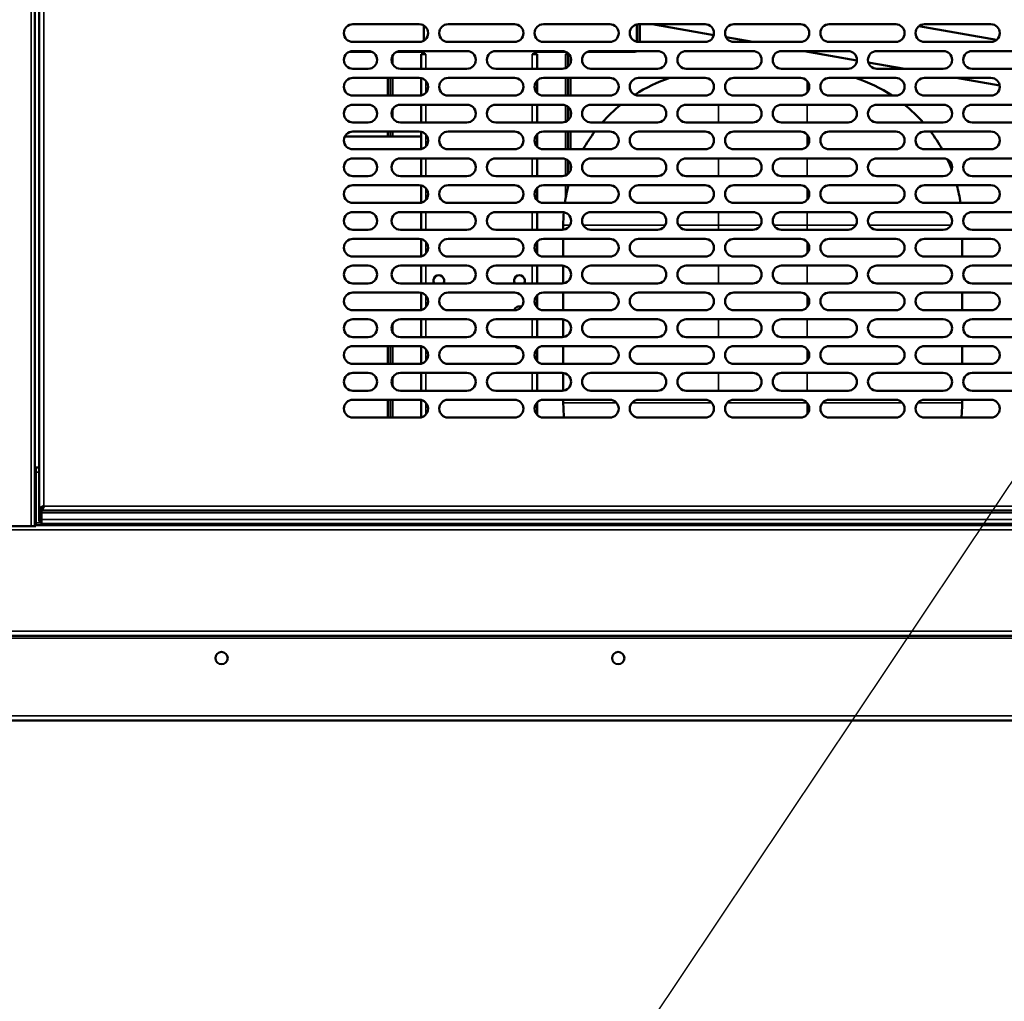
# Model space of a CAD drawing. Units: millimetres. Extents: x 65 to 5840, y 100 to 4100.
# Drawn here: x 3623 to 4068, y 1132 to 1575 of the extents above; entities that cross this region are included whole.
import ezdxf

# ---------------------------------------------------------------- set-up
doc = ezdxf.new("R2010")
doc.units = ezdxf.units.MM
doc.header["$LTSCALE"] = 20
for name, color, linetype, lineweight in [('Symbol (ISO)', 7, 'Continuous', 25), ('Visible (ISO)', 7, 'Continuous', 50), ('Visible Narrow (ISO)', 7, 'Continuous', 35)]:
    doc.layers.add(name, color=color, linetype=linetype, lineweight=lineweight)
doc.styles.add('Note Text (ISO)', font='tahoma.ttf')
doc.dimstyles.new('Default - Method 1b (ISO)$7', dxfattribs={"dimscale": 20, "dimtxt": 2.5, "dimasz": 2.5, "dimexe": 3.175, "dimexo": 0, "dimgap": 0.762, "dimtad": 1, "dimtoh": 1, "dimrnd": 1e-08, "dimtxsty": 'Note Text (ISO)', "dimcen": 0.09, "dimdle": 10, "dimclrd": 256, "dimclre": 256, "dimclrt": 256, "dimazin": 2, "dimtfac": 1.4, "dimtmove": 0, "dimatfit": 3, "dimfxl": 1, "dimtolj": 1, "dimlwd": -1, "dimlwe": -1, "dimarcsym": 0})

msp = doc.modelspace()

# ---------------------------------------------------------------- linework, layer by layer
at = {"layer": 'Visible (ISO)'}
for p, q in [((3630.19, 1346.26), (3630.19, 1794.42)), ((3632.19, 1783.47), (3632.19, 1354.46)), ((3773.69, 1572.72), (3803.69, 1572.72)), ((3805.69, 1572.18), (3805.69, 1565.25)), ((3816.69, 1572.72), (3846.69, 1572.72)), ((3859.69, 1572.72), (3889.69, 1572.72)), ((3901.92, 1572.64), (3901.92, 1564.79)), ((3901.99, 1564.78), (3901.99, 1572.65)), ((3902.69, 1572.72), (3932.69, 1572.72)), ((3903.19, 1564.72), (3903.19, 1572.72)), ((3936.59, 1567.82), (3908.81, 1572.72)), ((3945.69, 1572.72), (3975.69, 1572.72)), ((3988.69, 1572.72), (4018.69, 1572.72)), ((4064.23, 1565.62), (4029.15, 1571.81)), ((4031.69, 1572.72), (4061.69, 1572.72)), ((3803.69, 1564.72), (3773.69, 1564.72)), ((3846.69, 1564.72), (3816.69, 1564.72)), ((3889.69, 1564.72), (3859.69, 1564.72)), ((3932.69, 1564.72), (3902.69, 1564.72)), ((3954.18, 1564.72), (3942.16, 1566.84)), ((3975.69, 1564.72), (3945.69, 1564.72)), ((4018.69, 1564.72), (3988.69, 1564.72)), ((4061.69, 1564.72), (4031.69, 1564.72)), ((3782.21, 1560.32), (3772.17, 1560.32)), ((3773.69, 1560.62), (3780.69, 1560.62)), ((3805.69, 1560.32), (3793.67, 1560.32)), ((3795.19, 1560.62), (3825.19, 1560.62)), ((3805.69, 1560.62), (3805.69, 1559.23)), ((3838.19, 1560.62), (3868.19, 1560.62)), ((3855.69, 1560.62), (3855.69, 1559.23)), ((3869.71, 1560.32), (3855.69, 1560.32)), ((3870.69, 1559.23), (3870.69, 1559.74)), ((3900.99, 1560.32), (3879.67, 1560.32)), ((3881.19, 1560.62), (3911.19, 1560.62)), ((3924.19, 1560.62), (3954.19, 1560.62)), ((3967.19, 1560.62), (3997.19, 1560.62)), ((4001.19, 1556.43), (3977.44, 1560.62)), ((4010.19, 1560.62), (4040.19, 1560.62)), ((4053.19, 1560.62), (4083.19, 1560.62)), ((3804.49, 1559.22), (3804.49, 1552.62)), ((3804.49, 1559.22), (3806.69, 1559.22)), ((3806.7, 1559.23), (3805.69, 1559.23)), ((3806.69, 1559.22), (3806.7, 1559.22)), ((3806.7, 1559.22), (3806.7, 1559.23)), ((3854.68, 1559.23), (3855.69, 1559.23)), ((3854.68, 1559.22), (3854.68, 1559.23)), ((3854.69, 1559.22), (3854.68, 1559.22)), ((3856.89, 1559.22), (3854.69, 1559.22)), ((3856.89, 1559.22), (3856.89, 1552.62)), ((3870.69, 1559.23), (3869.68, 1559.23)), ((3869.68, 1559.23), (3869.68, 1559.22)), ((3869.68, 1559.22), (3869.69, 1559.22)), ((3870.69, 1559.22), (3869.69, 1559.22)), ((3870.69, 1559.22), (3871.23, 1559.22)), ((3870.69, 1559.22), (3870.69, 1554.22)), ((3871.89, 1555.1), (3871.89, 1558.14)), ((4022.81, 1552.62), (4006.34, 1555.52)), ((3780.69, 1552.62), (3773.69, 1552.62)), ((3825.19, 1552.62), (3795.19, 1552.62)), ((3868.19, 1552.62), (3838.19, 1552.62)), ((3870.69, 1554.22), (3870.69, 1553.49)), ((3911.19, 1552.62), (3881.19, 1552.62)), ((3954.19, 1552.62), (3924.19, 1552.62)), ((3997.19, 1552.62), (3967.19, 1552.62)), ((4040.19, 1552.62), (4010.19, 1552.62)), ((4083.19, 1552.62), (4053.19, 1552.62)), ((3773.69, 1548.52), (3803.69, 1548.52)), ((3789.49, 1548.52), (3789.49, 1540.52)), ((3790.69, 1548.52), (3790.69, 1540.52)), ((3804.49, 1548.43), (3804.49, 1540.6)), ((3816.69, 1548.52), (3846.69, 1548.52)), ((3856.89, 1547.37), (3856.89, 1541.66)), ((3859.69, 1548.52), (3889.69, 1548.52)), ((3870.69, 1548.52), (3870.69, 1540.52)), ((3871.89, 1548.52), (3871.89, 1540.52)), ((3902.69, 1548.52), (3932.69, 1548.52)), ((3945.69, 1548.52), (3975.69, 1548.52)), ((3988.69, 1548.52), (4018.69, 1548.52)), ((4031.69, 1548.52), (4061.69, 1548.52)), ((4065.65, 1545.06), (4046.06, 1548.52)), ((3803.69, 1540.52), (3773.69, 1540.52)), ((3846.69, 1540.52), (3816.69, 1540.52)), ((3889.69, 1540.52), (3859.69, 1540.52)), ((3932.69, 1540.52), (3902.69, 1540.52)), ((3975.69, 1540.52), (3945.69, 1540.52)), ((4018.69, 1540.52), (3988.69, 1540.52)), ((4061.69, 1540.52), (4031.69, 1540.52)), ((3773.69, 1536.42), (3780.69, 1536.42)), ((3795.19, 1536.42), (3825.19, 1536.42)), ((3804.49, 1536.42), (3804.49, 1528.42)), ((3838.19, 1536.42), (3868.19, 1536.42)), ((3856.89, 1536.42), (3856.89, 1528.42)), ((3870.69, 1535.54), (3870.69, 1529.29)), ((3871.89, 1533.94), (3871.89, 1530.9)), ((3881.19, 1536.42), (3911.19, 1536.42)), ((3924.19, 1536.42), (3954.19, 1536.42)), ((3967.19, 1536.42), (3997.19, 1536.42)), ((4010.19, 1536.42), (4040.19, 1536.42)), ((4053.19, 1536.42), (4083.19, 1536.42)), ((3780.69, 1528.42), (3773.69, 1528.42)), ((3773.69, 1524.32), (3803.69, 1524.32)), ((3789.49, 1524.32), (3789.49, 1522.02)), ((3790.69, 1524.32), (3790.69, 1522.02)), ((3825.19, 1528.42), (3795.19, 1528.42)), ((3804.49, 1524.23), (3804.49, 1516.4)), ((3816.69, 1524.32), (3846.69, 1524.32)), ((3868.19, 1528.42), (3838.19, 1528.42)), ((3859.69, 1524.32), (3889.69, 1524.32)), ((3870.69, 1524.32), (3870.69, 1516.32)), ((3871.89, 1524.32), (3871.89, 1516.32)), ((3911.19, 1528.42), (3881.19, 1528.42)), ((3902.69, 1524.32), (3932.69, 1524.32)), ((3954.19, 1528.42), (3924.19, 1528.42)), ((3945.69, 1524.32), (3975.69, 1524.32)), ((3997.19, 1528.42), (3967.19, 1528.42)), ((3988.69, 1524.32), (4018.69, 1524.32)), ((4040.19, 1528.42), (4010.19, 1528.42)), ((4031.69, 1524.32), (4061.69, 1524.32)), ((4083.19, 1528.42), (4053.19, 1528.42)), ((3770.07, 1522.02), (3804.49, 1522.02)), ((3856.89, 1523.17), (3856.89, 1517.46)), ((3803.69, 1516.32), (3773.69, 1516.32)), ((3846.69, 1516.32), (3816.69, 1516.32)), ((3889.69, 1516.32), (3859.69, 1516.32)), ((3932.69, 1516.32), (3902.69, 1516.32)), ((3975.69, 1516.32), (3945.69, 1516.32)), ((4018.69, 1516.32), (3988.69, 1516.32)), ((4061.69, 1516.32), (4031.69, 1516.32)), ((3773.69, 1512.22), (3780.69, 1512.22)), ((3795.19, 1512.22), (3825.19, 1512.22)), ((3804.49, 1512.22), (3804.49, 1504.22)), ((3838.19, 1512.22), (3868.19, 1512.22)), ((3856.89, 1512.22), (3856.89, 1504.22)), ((3870.69, 1511.34), (3870.69, 1505.09)), ((3881.19, 1512.22), (3911.19, 1512.22)), ((3924.19, 1512.22), (3954.19, 1512.22)), ((3967.19, 1512.22), (3997.19, 1512.22)), ((4010.19, 1512.22), (4040.19, 1512.22)), ((4053.19, 1512.22), (4083.19, 1512.22)), ((3871.89, 1509.74), (3871.89, 1506.7)), ((3780.69, 1504.22), (3773.69, 1504.22)), ((3825.19, 1504.22), (3795.19, 1504.22)), ((3868.19, 1504.22), (3838.19, 1504.22)), ((3911.19, 1504.22), (3881.19, 1504.22)), ((3954.19, 1504.22), (3924.19, 1504.22)), ((3997.19, 1504.22), (3967.19, 1504.22)), ((4040.19, 1504.22), (4010.19, 1504.22)), ((4083.19, 1504.22), (4053.19, 1504.22)), ((3773.69, 1500.12), (3803.69, 1500.12)), ((3804.49, 1500.03), (3804.49, 1492.2)), ((3816.69, 1500.12), (3846.69, 1500.12)), ((3856.89, 1498.97), (3856.89, 1493.26)), ((3859.69, 1500.12), (3889.69, 1500.12)), ((3870.69, 1500.12), (3870.69, 1498.63)), ((3902.69, 1500.12), (3932.69, 1500.12)), ((3945.69, 1500.12), (3975.69, 1500.12)), ((3988.69, 1500.12), (4018.69, 1500.12)), ((4031.69, 1500.12), (4061.69, 1500.12)), ((3803.69, 1492.12), (3773.69, 1492.12)), ((3846.69, 1492.12), (3816.69, 1492.12)), ((3889.69, 1492.12), (3859.69, 1492.12)), ((3932.69, 1492.12), (3902.69, 1492.12)), ((3975.69, 1492.12), (3945.69, 1492.12)), ((4018.69, 1492.12), (3988.69, 1492.12)), ((4061.69, 1492.12), (4031.69, 1492.12)), ((3773.69, 1488.02), (3780.69, 1488.02)), ((3795.19, 1488.02), (3825.19, 1488.02)), ((3804.49, 1488.02), (3804.49, 1480.02)), ((3838.19, 1488.02), (3868.19, 1488.02)), ((3856.89, 1488.02), (3856.89, 1480.02)), ((3881.19, 1488.02), (3911.19, 1488.02)), ((3924.19, 1488.02), (3954.19, 1488.02)), ((3967.19, 1488.02), (3997.19, 1488.02)), ((4010.19, 1488.02), (4040.19, 1488.02)), ((4053.19, 1488.02), (4083.19, 1488.02)), ((3780.69, 1480.02), (3773.69, 1480.02)), ((3825.19, 1480.02), (3795.19, 1480.02)), ((3868.19, 1480.02), (3838.19, 1480.02)), ((3868.69, 1482.02), (3868.69, 1480.05)), ((3911.19, 1480.02), (3881.19, 1480.02)), ((3954.19, 1480.02), (3924.19, 1480.02)), ((3997.19, 1480.02), (3967.19, 1480.02)), ((4040.19, 1480.02), (4010.19, 1480.02)), ((4083.19, 1480.02), (4053.19, 1480.02)), ((3773.69, 1475.92), (3803.69, 1475.92)), ((3804.49, 1475.83), (3804.49, 1468)), ((3816.69, 1475.92), (3846.69, 1475.92)), ((3859.69, 1475.92), (3889.69, 1475.92)), ((3868.69, 1475.92), (3868.69, 1467.92)), ((3902.69, 1475.92), (3932.69, 1475.92)), ((3945.69, 1475.92), (3975.69, 1475.92)), ((3988.69, 1475.92), (4018.69, 1475.92)), ((4031.69, 1475.92), (4061.69, 1475.92)), ((4048.69, 1467.92), (4048.69, 1475.92)), ((3856.89, 1474.77), (3856.89, 1469.06)), ((3803.69, 1467.92), (3773.69, 1467.92)), ((3846.69, 1467.92), (3816.69, 1467.92)), ((3889.69, 1467.92), (3859.69, 1467.92)), ((3932.69, 1467.92), (3902.69, 1467.92)), ((3975.69, 1467.92), (3945.69, 1467.92)), ((4018.69, 1467.92), (3988.69, 1467.92)), ((4061.69, 1467.92), (4031.69, 1467.92)), ((3773.69, 1463.82), (3780.69, 1463.82)), ((3795.19, 1463.82), (3825.19, 1463.82)), ((3804.49, 1463.82), (3804.49, 1455.82)), ((3838.19, 1463.82), (3868.19, 1463.82)), ((3856.89, 1463.82), (3856.89, 1455.82)), ((3868.69, 1463.78), (3868.69, 1455.85)), ((3881.19, 1463.82), (3911.19, 1463.82)), ((3924.19, 1463.82), (3954.19, 1463.82)), ((3967.19, 1463.82), (3997.19, 1463.82)), ((4010.19, 1463.82), (4040.19, 1463.82)), ((4053.19, 1463.82), (4083.19, 1463.82)), ((3780.69, 1455.82), (3773.69, 1455.82)), ((3825.19, 1455.82), (3795.19, 1455.82)), ((3868.19, 1455.82), (3838.19, 1455.82)), ((3911.19, 1455.82), (3881.19, 1455.82)), ((3954.19, 1455.82), (3924.19, 1455.82)), ((3997.19, 1455.82), (3967.19, 1455.82)), ((4040.19, 1455.82), (4010.19, 1455.82)), ((4083.19, 1455.82), (4053.19, 1455.82)), ((3773.69, 1451.72), (3803.69, 1451.72)), ((3804.49, 1451.63), (3804.49, 1443.8)), ((3816.69, 1451.72), (3846.69, 1451.72)), ((3856.89, 1450.57), (3856.89, 1444.86)), ((3859.69, 1451.72), (3889.69, 1451.72)), ((3868.69, 1451.72), (3868.69, 1443.72)), ((3902.69, 1451.72), (3932.69, 1451.72)), ((3945.69, 1451.72), (3975.69, 1451.72)), ((3988.69, 1451.72), (4018.69, 1451.72)), ((4031.69, 1451.72), (4061.69, 1451.72)), ((4048.69, 1443.72), (4048.69, 1451.72)), ((3803.69, 1443.72), (3773.69, 1443.72)), ((3846.69, 1443.72), (3816.69, 1443.72)), ((3889.69, 1443.72), (3859.69, 1443.72)), ((3932.69, 1443.72), (3902.69, 1443.72)), ((3975.69, 1443.72), (3945.69, 1443.72)), ((4018.69, 1443.72), (3988.69, 1443.72)), ((4061.69, 1443.72), (4031.69, 1443.72)), ((3773.69, 1439.62), (3780.69, 1439.62)), ((3795.19, 1439.62), (3825.19, 1439.62)), ((3804.49, 1439.62), (3804.49, 1431.62)), ((3838.19, 1439.62), (3868.19, 1439.62)), ((3856.89, 1439.62), (3856.89, 1431.62)), ((3868.69, 1439.58), (3868.69, 1431.65)), ((3881.19, 1439.62), (3911.19, 1439.62)), ((3924.19, 1439.62), (3954.19, 1439.62)), ((3967.19, 1439.62), (3997.19, 1439.62)), ((4010.19, 1439.62), (4040.19, 1439.62)), ((4053.19, 1439.62), (4083.19, 1439.62)), ((3780.69, 1431.62), (3773.69, 1431.62)), ((3825.19, 1431.62), (3795.19, 1431.62)), ((3868.19, 1431.62), (3838.19, 1431.62)), ((3911.19, 1431.62), (3881.19, 1431.62)), ((3954.19, 1431.62), (3924.19, 1431.62)), ((3997.19, 1431.62), (3967.19, 1431.62)), ((4040.19, 1431.62), (4010.19, 1431.62)), ((4083.19, 1431.62), (4053.19, 1431.62)), ((3773.69, 1427.52), (3803.69, 1427.52)), ((3789.49, 1427.52), (3789.49, 1419.52)), ((3790.69, 1427.52), (3790.69, 1419.52)), ((3804.49, 1427.43), (3804.49, 1419.6)), ((3816.69, 1427.52), (3846.69, 1427.52)), ((3856.89, 1426.37), (3856.89, 1420.66)), ((3859.69, 1427.52), (3889.69, 1427.52)), ((3868.69, 1427.52), (3868.69, 1419.52)), ((3902.69, 1427.52), (3932.69, 1427.52)), ((3945.69, 1427.52), (3975.69, 1427.52)), ((3988.69, 1427.52), (4018.69, 1427.52)), ((4031.69, 1427.52), (4061.69, 1427.52)), ((4048.69, 1419.52), (4048.69, 1427.52)), ((3803.69, 1419.52), (3773.69, 1419.52)), ((3846.69, 1419.52), (3816.69, 1419.52)), ((3889.69, 1419.52), (3859.69, 1419.52)), ((3932.69, 1419.52), (3902.69, 1419.52)), ((3975.69, 1419.52), (3945.69, 1419.52)), ((4018.69, 1419.52), (3988.69, 1419.52)), ((4061.69, 1419.52), (4031.69, 1419.52)), ((3773.69, 1415.42), (3780.69, 1415.42)), ((3795.19, 1415.42), (3825.19, 1415.42)), ((3804.49, 1415.42), (3804.49, 1407.42)), ((3838.19, 1415.42), (3868.19, 1415.42)), ((3856.89, 1415.42), (3856.89, 1407.42)), ((3868.69, 1415.38), (3868.69, 1407.45)), ((3881.19, 1415.42), (3911.19, 1415.42)), ((3924.19, 1415.42), (3954.19, 1415.42)), ((3967.19, 1415.42), (3997.19, 1415.42)), ((4010.19, 1415.42), (4040.19, 1415.42)), ((4053.19, 1415.42), (4083.19, 1415.42)), ((3780.69, 1407.42), (3773.69, 1407.42)), ((3825.19, 1407.42), (3795.19, 1407.42)), ((3868.19, 1407.42), (3838.19, 1407.42)), ((3911.19, 1407.42), (3881.19, 1407.42)), ((3954.19, 1407.42), (3924.19, 1407.42)), ((3997.19, 1407.42), (3967.19, 1407.42)), ((4040.19, 1407.42), (4010.19, 1407.42)), ((4083.19, 1407.42), (4053.19, 1407.42)), ((3773.69, 1403.32), (3803.69, 1403.32)), ((3789.49, 1403.32), (3789.49, 1395.32)), ((3790.69, 1403.32), (3790.69, 1395.32)), ((3804.49, 1403.23), (3804.49, 1395.4)), ((3816.69, 1403.32), (3846.69, 1403.32)), ((3856.89, 1402.17), (3856.89, 1396.46)), ((3859.69, 1403.32), (3889.69, 1403.32)), ((3868.69, 1403.32), (3868.69, 1402.02)), ((3902.69, 1403.32), (3932.69, 1403.32)), ((3945.69, 1403.32), (3975.69, 1403.32)), ((3988.69, 1403.32), (4018.69, 1403.32)), ((4031.69, 1403.32), (4061.69, 1403.32)), ((4048.69, 1402.02), (4048.69, 1403.32)), ((3803.69, 1395.32), (3773.69, 1395.32)), ((3846.69, 1395.32), (3816.69, 1395.32)), ((3889.69, 1395.32), (3859.69, 1395.32)), ((3932.69, 1395.32), (3902.69, 1395.32)), ((3975.69, 1395.32), (3945.69, 1395.32)), ((4018.69, 1395.32), (3988.69, 1395.32)), ((4061.69, 1395.32), (4031.69, 1395.32)), ((3630.69, 1370.62), (3630.69, 1372.82)), ((3630.69, 1372.82), (3632.19, 1372.82)), ((3630.69, 1370.62), (3630.69, 1347.82)), ((3633.91, 1355.32), (3632.19, 1354.46)), ((3633.19, 1354.46), (3634.05, 1355.32)), ((3633.91, 1355.32), (3634.19, 1355.46)), ((3634.19, 1355.46), (3634.05, 1355.32)), ((3634.19, 1355.46), (3634.33, 1355.32)), ((3634.33, 1355.32), (3634.19, 1355.03)), ((3634.19, 1355.17), (3634.33, 1355.32)), ((3632.19, 1352.46), (3632.19, 1354.46)), ((3632.19, 1354.46), (3633.19, 1354.46)), ((3632.19, 1352.46), (3632.19, 1348.42)), ((3633.19, 1354.46), (3633.19, 1352.46)), ((3633.19, 1352.46), (3633.19, 1352.32)), ((3633.19, 1352.32), (3633.19, 1349.32)), ((3634.19, 1355.17), (3633.33, 1354.32)), ((3633.33, 1354.32), (3633.33, 1353.32)), ((3633.33, 1353.32), (3633.38, 1353.4)), ((3633.33, 1353.32), (4191.55, 1353.32)), ((3633.38, 1353.4), (3634.19, 1355.03)), ((3630.69, 1347.82), (3630.69, 1346.82)), ((3630.69, 1346.82), (4314.74, 1346.82)), ((3630.69, 1346.26), (3630.69, 1346.82)), ((3632.19, 1348.42), (3633.19, 1348.42)), ((3633.19, 1347.58), (3633.19, 1349.32)), ((3633.19, 1347.32), (3633.19, 1347.58)), ((3633.19, 1347.32), (4191.69, 1347.32)), ((3681.24, 1346.82), (3681.24, 1347.32)), ((3682.19, 1347.32), (3682.19, 1346.82)), ((3732.19, 1347.32), (3732.19, 1346.82)), ((3733.24, 1347.32), (3733.24, 1346.82)), ((3630.69, 1346.26), (3599.69, 1346.26)), ((3464.8, 1296.82), (4143.18, 1296.82)), ((4114.95, 1258.62), (3422.73, 1258.62))]:
    msp.add_line(p, q, dxfattribs=at)
for centre in [(3714.49, 1286.82), (3893.49, 1286.82)]:
    msp.add_circle(centre, 2.75, dxfattribs=at)
for centre, radius, start, end in [((3773.69, 1568.72), 4, 90, 270), ((3803.69, 1568.72), 4, 270, 90), ((3816.69, 1568.72), 4, 90, 270), ((3846.69, 1568.72), 4, 270, 90), ((3859.69, 1568.72), 4, 90, 270), ((3889.69, 1568.72), 4, 270, 90), ((3902.69, 1568.72), 4, 90, 270), ((3932.69, 1568.72), 4, 270, 90), ((3945.69, 1568.72), 4, 90, 270), ((3975.69, 1568.72), 4, 270, 90), ((3988.69, 1568.72), 4, 90, 270), ((4018.69, 1568.72), 4, 270, 90), ((4031.69, 1568.72), 4, 90, 270), ((4061.69, 1568.72), 4, 270, 90), ((3773.69, 1556.62), 4, 90, 270), ((3780.69, 1556.62), 4, 270, 90), ((3795.19, 1556.62), 4, 90, 270), ((3825.19, 1556.62), 4, 270, 90), ((3838.19, 1556.62), 4, 90, 270), ((3868.19, 1556.62), 4, 270, 90), ((3881.19, 1556.62), 4, 90, 270), ((3911.19, 1556.62), 4, 270, 90), ((3924.19, 1556.62), 4, 90, 270), ((3954.19, 1556.62), 4, 270, 90), ((3967.19, 1556.62), 4, 90, 270), ((3997.19, 1556.62), 4, 270, 90), ((4010.19, 1556.62), 4, 90, 270), ((4040.19, 1556.62), 4, 270, 90), ((4053.19, 1556.62), 4, 90, 270), ((3773.69, 1544.52), 4, 90, 270), ((3803.69, 1544.52), 4, 270, 90), ((3816.69, 1544.52), 4, 90, 270), ((3846.69, 1544.52), 4, 270, 90), ((3859.69, 1544.52), 4, 90, 270), ((3889.69, 1544.52), 4, 270, 90), ((3902.69, 1544.52), 4, 90, 270), ((3938.69, 1482.02), 70, 108.1949, 122.674), ((3932.69, 1544.52), 4, 270, 90), ((3945.69, 1544.52), 4, 90, 270), ((3975.69, 1544.52), 4, 270, 90), ((3988.69, 1544.52), 4, 90, 270), ((3978.69, 1482.02), 70, 56.6903, 71.8051), ((4018.69, 1544.52), 4, 270, 90), ((4031.69, 1544.52), 4, 90, 270), ((4061.69, 1544.52), 4, 270, 90), ((3773.69, 1532.42), 4, 90, 270), ((3780.69, 1532.42), 4, 270, 90), ((3795.19, 1532.42), 4, 90, 270), ((3825.19, 1532.42), 4, 270, 90), ((3838.19, 1532.42), 4, 90, 270), ((3868.19, 1532.42), 4, 270, 90), ((3881.19, 1532.42), 4, 90, 270), ((3938.69, 1482.02), 70, 129.0003, 138.4819), ((3911.19, 1532.42), 4, 270, 90), ((3924.19, 1532.42), 4, 90, 270), ((3954.19, 1532.42), 4, 270, 90), ((3967.19, 1532.42), 4, 90, 270), ((3997.19, 1532.42), 4, 270, 90), ((4010.19, 1532.42), 4, 90, 270), ((3978.69, 1482.02), 70, 41.5181, 50.9997), ((4040.19, 1532.42), 4, 270, 90), ((4053.19, 1532.42), 4, 90, 270), ((3773.69, 1520.32), 4, 90, 270), ((3803.69, 1520.32), 4, 270, 90), ((3816.69, 1520.32), 4, 90, 270), ((3846.69, 1520.32), 4, 270, 90), ((3859.69, 1520.32), 4, 90, 270), ((3938.69, 1482.02), 70, 142.8225, 150.6594), ((3889.69, 1520.32), 4, 270, 90), ((3902.69, 1520.32), 4, 90, 270), ((3932.69, 1520.32), 4, 270, 90), ((3945.69, 1520.32), 4, 90, 270), ((3975.69, 1520.32), 4, 270, 90), ((3988.69, 1520.32), 4, 90, 270), ((4018.69, 1520.32), 4, 270, 90), ((4031.69, 1520.32), 4, 90, 270), ((3978.69, 1482.02), 70, 29.3406, 37.1775), ((4061.69, 1520.32), 4, 270, 90), ((3773.69, 1508.22), 4, 90, 270), ((3780.69, 1508.22), 4, 270, 90), ((3795.19, 1508.22), 4, 90, 270), ((3825.19, 1508.22), 4, 270, 90), ((3838.19, 1508.22), 4, 90, 270), ((3868.19, 1508.22), 4, 270, 90), ((3881.19, 1508.22), 4, 90, 270), ((3911.19, 1508.22), 4, 270, 90), ((3924.19, 1508.22), 4, 90, 270), ((3954.19, 1508.22), 4, 270, 90), ((3967.19, 1508.22), 4, 90, 270), ((3997.19, 1508.22), 4, 270, 90), ((4010.19, 1508.22), 4, 90, 270), ((4040.19, 1508.22), 4, 270, 90), ((3978.69, 1482.02), 70, 21.0117, 25.1379), ((4053.19, 1508.22), 4, 90, 270), ((3773.69, 1496.12), 4, 90, 270), ((3803.69, 1496.12), 4, 270, 90), ((3816.69, 1496.12), 4, 90, 270), ((3846.69, 1496.12), 4, 270, 90), ((3859.69, 1496.12), 4, 90, 270), ((3938.69, 1482.02), 70, 165.0147, 171.7041), ((3889.69, 1496.12), 4, 270, 90), ((3902.69, 1496.12), 4, 90, 270), ((3932.69, 1496.12), 4, 270, 90), ((3945.69, 1496.12), 4, 90, 270), ((3975.69, 1496.12), 4, 270, 90), ((3988.69, 1496.12), 4, 90, 270), ((4018.69, 1496.12), 4, 270, 90), ((4031.69, 1496.12), 4, 90, 270), ((3978.69, 1482.02), 70, 8.2959, 14.9853), ((4061.69, 1496.12), 4, 270, 90), ((3773.69, 1484.02), 4, 90, 270), ((3780.69, 1484.02), 4, 270, 90), ((3795.19, 1484.02), 4, 90, 270), ((3825.19, 1484.02), 4, 270, 90), ((3838.19, 1484.02), 4, 90, 270), ((3868.19, 1484.02), 4, 270, 90), ((3938.69, 1482.02), 70, 175.1414, 180), ((3881.19, 1484.02), 4, 90, 270), ((3911.19, 1484.02), 4, 270, 90), ((3924.19, 1484.02), 4, 90, 270), ((3954.19, 1484.02), 4, 270, 90), ((3967.19, 1484.02), 4, 90, 270), ((3997.19, 1484.02), 4, 270, 90), ((4010.19, 1484.02), 4, 90, 270), ((4040.19, 1484.02), 4, 270, 90), ((4053.19, 1484.02), 4, 90, 270), ((3773.69, 1471.92), 4, 90, 270), ((3803.69, 1471.92), 4, 270, 90), ((3816.69, 1471.92), 4, 90, 270), ((3846.69, 1471.92), 4, 270, 90), ((3859.69, 1471.92), 4, 90, 270), ((3889.69, 1471.92), 4, 270, 90), ((3902.69, 1471.92), 4, 90, 270), ((3932.69, 1471.92), 4, 270, 90), ((3945.69, 1471.92), 4, 90, 270), ((3975.69, 1471.92), 4, 270, 90), ((3988.69, 1471.92), 4, 90, 270), ((4018.69, 1471.92), 4, 270, 90), ((4031.69, 1471.92), 4, 90, 270), ((4061.69, 1471.92), 4, 270, 90), ((3773.69, 1459.82), 4, 90, 270), ((3780.69, 1459.82), 4, 270, 90), ((3795.19, 1459.82), 4, 90, 270), ((3825.19, 1459.82), 4, 270, 90), ((3838.19, 1459.82), 4, 90, 270), ((3868.19, 1459.82), 4, 270, 90), ((3881.19, 1459.82), 4, 90, 270), ((3911.19, 1459.82), 4, 270, 90), ((3924.19, 1459.82), 4, 90, 270), ((3954.19, 1459.82), 4, 270, 90), ((3967.19, 1459.82), 4, 90, 270), ((3997.19, 1459.82), 4, 270, 90), ((4010.19, 1459.82), 4, 90, 270), ((4040.19, 1459.82), 4, 270, 90), ((4053.19, 1459.82), 4, 90, 270), ((3812.49, 1457.02), 2.45, 330.6728, 209.3272), ((3848.89, 1457.02), 2.45, 330.6728, 209.3272), ((3773.69, 1447.72), 4, 90, 270), ((3803.69, 1447.72), 4, 270, 90), ((3816.69, 1447.72), 4, 90, 270), ((3846.69, 1447.72), 4, 270, 90), ((3859.69, 1447.72), 4, 90, 270), ((3889.69, 1447.72), 4, 270, 90), ((3902.69, 1447.72), 4, 90, 270), ((3932.69, 1447.72), 4, 270, 90), ((3945.69, 1447.72), 4, 90, 270), ((3975.69, 1447.72), 4, 270, 90), ((3988.69, 1447.72), 4, 90, 270), ((4018.69, 1447.72), 4, 270, 90), ((4031.69, 1447.72), 4, 90, 270), ((4061.69, 1447.72), 4, 270, 90), ((3812.49, 1443.02), 2.45, 32.5102, 63.9207), ((3848.89, 1443.02), 2.45, 66.8347, 163.3985), ((3773.69, 1435.62), 4, 90, 270), ((3780.69, 1435.62), 4, 270, 90), ((3795.19, 1435.62), 4, 90, 270), ((3825.19, 1435.62), 4, 270, 90), ((3838.19, 1435.62), 4, 90, 270), ((3868.19, 1435.62), 4, 270, 90), ((3881.19, 1435.62), 4, 90, 270), ((3911.19, 1435.62), 4, 270, 90), ((3924.19, 1435.62), 4, 90, 270), ((3954.19, 1435.62), 4, 270, 90), ((3967.19, 1435.62), 4, 90, 270), ((3997.19, 1435.62), 4, 270, 90), ((4010.19, 1435.62), 4, 90, 270), ((4040.19, 1435.62), 4, 270, 90), ((4053.19, 1435.62), 4, 90, 270), ((3773.69, 1423.52), 4, 90, 270), ((3803.69, 1423.52), 4, 270, 90), ((3816.69, 1423.52), 4, 90, 270), ((3846.69, 1423.52), 4, 270, 90), ((3848.89, 1429.02), 2.45, 218.0222, 278.3749), ((3859.69, 1423.52), 4, 90, 270), ((3889.69, 1423.52), 4, 270, 90), ((3902.69, 1423.52), 4, 90, 270), ((3932.69, 1423.52), 4, 270, 90), ((3945.69, 1423.52), 4, 90, 270), ((3975.69, 1423.52), 4, 270, 90), ((3988.69, 1423.52), 4, 90, 270), ((4018.69, 1423.52), 4, 270, 90), ((4031.69, 1423.52), 4, 90, 270), ((4061.69, 1423.52), 4, 270, 90), ((3773.69, 1411.42), 4, 90, 270), ((3780.69, 1411.42), 4, 270, 90), ((3795.19, 1411.42), 4, 90, 270), ((3825.19, 1411.42), 4, 270, 90), ((3838.19, 1411.42), 4, 90, 270), ((3868.19, 1411.42), 4, 270, 90), ((3881.19, 1411.42), 4, 90, 270), ((3911.19, 1411.42), 4, 270, 90), ((3924.19, 1411.42), 4, 90, 270), ((3954.19, 1411.42), 4, 270, 90), ((3967.19, 1411.42), 4, 90, 270), ((3997.19, 1411.42), 4, 270, 90), ((4010.19, 1411.42), 4, 90, 270), ((4040.19, 1411.42), 4, 270, 90), ((4053.19, 1411.42), 4, 90, 270), ((3773.69, 1399.32), 4, 90, 270), ((3803.69, 1399.32), 4, 270, 90), ((3816.69, 1399.32), 4, 90, 270), ((3846.69, 1399.32), 4, 270, 90), ((3859.69, 1399.32), 4, 90, 270), ((3938.69, 1402.02), 70, 180, 185.4924), ((3889.69, 1399.32), 4, 270, 90), ((3902.69, 1399.32), 4, 90, 270), ((3932.69, 1399.32), 4, 270, 90), ((3945.69, 1399.32), 4, 90, 270), ((3975.69, 1399.32), 4, 270, 90), ((3988.69, 1399.32), 4, 90, 270), ((4018.69, 1399.32), 4, 270, 90), ((4031.69, 1399.32), 4, 90, 270), ((3978.69, 1402.02), 70, 354.5076, 0), ((4061.69, 1399.32), 4, 270, 90)]:
    msp.add_arc(centre, radius, start, end, dxfattribs=at)
for points in [[(3900.99, 1560.32), (3901.38, 1560.32), (3901.76, 1560.43), (3902.1, 1560.62)], [(3633.19, 1352.32), (3633.24, 1353.36), (3633.29, 1354.32), (3633.33, 1354.32)], [(3633.33, 1353.32), (3633.29, 1353.32), (3633.24, 1352.84), (3633.19, 1352.32)]]:
    msp.add_open_spline(points, degree=3, dxfattribs=at)
msp.add_open_spline([(3901.3, 1560.62), (3901.29, 1560.59), (3901.28, 1560.57), (3901.26, 1560.55), (3901.17, 1560.39), (3901.08, 1560.32), (3900.99, 1560.32)], degree=3, knots=[1.0424391, 1.0424391, 1.0424391, 1.0424391, 1.1090681, 1.1090681, 1.1090681, 1.5707963, 1.5707963, 1.5707963, 1.5707963], dxfattribs=at)
at = {"layer": 'Visible Narrow (ISO)'}
for p, q in [((3628.49, 1346.26), (3628.49, 1794.44)), ((3634.19, 1355.46), (3634.19, 1782.47)), ((3791.69, 1558.55), (3791.69, 1554.68)), ((3806.69, 1552.62), (3806.69, 1559.22)), ((3854.69, 1552.62), (3854.69, 1559.22)), ((3869.69, 1559.22), (3869.69, 1552.91)), ((3871.39, 1554.22), (3870.69, 1554.22)), ((3791.69, 1548.52), (3791.69, 1540.52)), ((3806.69, 1541.87), (3806.69, 1547.16)), ((3869.69, 1548.52), (3869.69, 1540.52)), ((3978.69, 1541.87), (3978.69, 1547.16)), ((3791.69, 1534.35), (3791.69, 1530.48)), ((3806.69, 1528.42), (3806.69, 1536.42)), ((3854.69, 1528.42), (3854.69, 1536.42)), ((3869.69, 1536.12), (3869.69, 1528.71)), ((3938.69, 1536.42), (3938.69, 1528.42)), ((3978.69, 1528.42), (3978.69, 1536.42)), ((3791.69, 1524.32), (3791.69, 1522.02)), ((3869.69, 1524.32), (3869.69, 1516.32)), ((3806.69, 1517.67), (3806.69, 1522.96)), ((3978.69, 1517.67), (3978.69, 1522.96)), ((3806.69, 1504.22), (3806.69, 1512.22)), ((3854.69, 1504.22), (3854.69, 1512.22)), ((3869.69, 1511.92), (3869.69, 1504.51)), ((3938.69, 1512.22), (3938.69, 1504.22)), ((3978.69, 1504.22), (3978.69, 1512.22)), ((3806.69, 1493.47), (3806.69, 1498.76)), ((3869.69, 1500.12), (3869.69, 1493.81)), ((3978.69, 1493.47), (3978.69, 1498.76)), ((3806.69, 1480.02), (3806.69, 1488.02)), ((3854.69, 1480.02), (3854.69, 1488.02)), ((3938.69, 1488.02), (3938.69, 1482.02)), ((3978.69, 1482.02), (3978.69, 1488.02)), ((3871.66, 1482.02), (3868.69, 1482.02)), ((3914.66, 1482.02), (3877.73, 1482.02)), ((3938.69, 1482.02), (3920.73, 1482.02)), ((3938.69, 1480.02), (3938.69, 1482.02)), ((3938.69, 1482.02), (3957.66, 1482.02)), ((3963.73, 1482.02), (3978.69, 1482.02)), ((4000.66, 1482.02), (3978.69, 1482.02)), ((3978.69, 1482.02), (3978.69, 1480.02)), ((4043.66, 1482.02), (4006.73, 1482.02)), ((3806.69, 1469.27), (3806.69, 1474.56)), ((3978.69, 1474.56), (3978.69, 1469.27)), ((3806.69, 1455.82), (3806.69, 1463.82)), ((3854.69, 1455.82), (3854.69, 1463.82)), ((3938.69, 1455.82), (3938.69, 1463.82)), ((3978.69, 1463.82), (3978.69, 1455.82)), ((3806.69, 1445.07), (3806.69, 1450.36)), ((3978.69, 1450.36), (3978.69, 1445.07)), ((3791.69, 1437.55), (3791.69, 1433.68)), ((3806.69, 1431.62), (3806.69, 1439.62)), ((3854.69, 1431.62), (3854.69, 1439.62)), ((3938.69, 1431.62), (3938.69, 1439.62)), ((3978.69, 1439.62), (3978.69, 1431.62)), ((3791.69, 1427.52), (3791.69, 1419.52)), ((3806.69, 1420.87), (3806.69, 1426.16)), ((3978.69, 1426.16), (3978.69, 1420.87)), ((3791.69, 1413.35), (3791.69, 1409.48)), ((3806.69, 1407.42), (3806.69, 1415.42)), ((3854.69, 1407.42), (3854.69, 1415.42)), ((3938.69, 1407.42), (3938.69, 1415.42)), ((3978.69, 1415.42), (3978.69, 1407.42)), ((3791.69, 1403.32), (3791.69, 1395.32)), ((3806.69, 1396.67), (3806.69, 1401.96)), ((3868.69, 1402.02), (3892.64, 1402.02)), ((3899.74, 1402.02), (3935.64, 1402.02)), ((3978.64, 1402.02), (3942.74, 1402.02)), ((3978.69, 1396.67), (3978.69, 1401.96)), ((3985.74, 1402.02), (4021.64, 1402.02)), ((4028.74, 1402.02), (4048.69, 1402.02)), ((3632.19, 1370.62), (3630.69, 1370.62)), ((3634.05, 1355.32), (3633.91, 1355.32)), ((3634.05, 1355.32), (3634.05, 1355.32)), ((4190.55, 1355.32), (3634.33, 1355.32)), ((3633.19, 1352.46), (3632.19, 1352.46)), ((3633.19, 1352.32), (4191.69, 1352.32)), ((3634.19, 1355.17), (3634.19, 1355.17)), ((3634.19, 1355.03), (3634.19, 1355.17)), ((3630.69, 1347.82), (3633.19, 1347.82)), ((4191.69, 1349.32), (3633.19, 1349.32)), ((4314.74, 1344.62), (3293.24, 1344.62)), ((3294.49, 1299.02), (4313.49, 1299.02)), ((4087.79, 1295.82), (3481.89, 1295.82)), ((3423.78, 1260.82), (4116.88, 1260.82))]:
    msp.add_line(p, q, dxfattribs=at)
msp.add_open_spline([(3634.19, 1355.17), (3634, 1354.97), (3633.83, 1354.79), (3633.64, 1354.52), (3633.58, 1354.42), (3633.48, 1354.19), (3633.45, 1354.08), (3633.4, 1353.79), (3633.39, 1353.6), (3633.38, 1353.4)], degree=3, knots=[-0.2426221, -0.2426221, -0.2426221, -0.2426221, -0.1587658, -0.1587658, -0.1125894, -0.1125894, -0.0613736, -0.0613736, 0, 0, 0, 0], dxfattribs=at)

# ---------------------------------------------------------------- leaders
at = {"layer": 'Symbol (ISO)', "annotation_type": 0, "has_hookline": 1, "hookline_direction": 1, "text_width": 439.89}
msp.add_leader([(4344.27, 1774.95), (3844.81, 1028.27), (3794.81, 1028.27)], dimstyle='Default - Method 1b (ISO)$7', override={"dimtad": 0}, dxfattribs=at)

doc.saveas('drawing.dxf')
